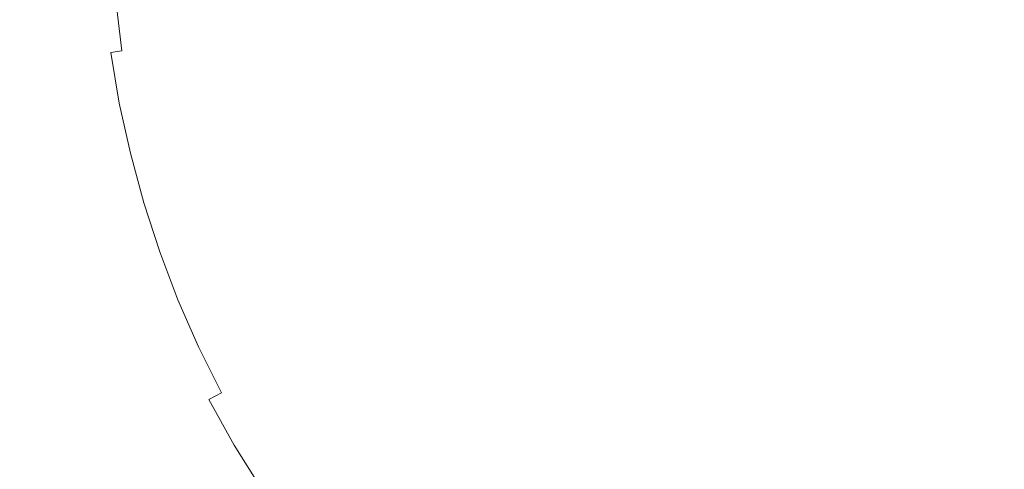
# Model space of a CAD drawing. Extents: x -468 to -68, y 145 to 550.
# Drawn here: x -287 to -270, y 337 to 345 of the extents above; entities that cross this region are included whole.
import ezdxf

# ---------------------------------------------------------------- set-up
doc = ezdxf.new("R2010")
doc.units = 0
doc.header["$LTSCALE"] = 500
doc.header["$MEASUREMENT"] = 0
doc.layers.add('NOVOTERM_CERAMIKA', color=7, linetype='Continuous')

msp = doc.modelspace()

# ---------------------------------------------------------------- linework, layer by layer
at = {"layer": 'NOVOTERM_CERAMIKA', "lineweight": 0}
for points, invisible_edges in [([(-267.997, 370.703, 222.966), (-284.699, 343.825, 222.966), (-294.041, 341.604, 222.966), (-292.069, 351.609, 222.966)], 15), ([(-267.997, 370.703, 222.966), (-274.04, 339.613, 222.966), (-282.631, 333.979, 222.966), (-284.699, 343.825, 222.966)], 15), ([(-267.997, 370.703, 222.966), (-262.038, 339.613, 222.966), (-268.049, 331.302, 222.966), (-274.04, 339.613, 222.966)], 15), ([(-267.97, 346.607, 235.604), (-272.812, 345.664, 235.615), (-273.654, 344.28, 235.619), (-272.082, 343.883, 235.615)], 15), ([(-267.97, 346.607, 235.604), (-272.082, 343.883, 235.615), (-272.331, 342.282, 235.619), (-270.727, 342.517, 235.615)], 15), ([(-267.97, 346.607, 235.604), (-270.727, 342.517, 235.615), (-270.344, 340.942, 235.619), (-268.952, 341.773, 235.615)], 15), ([(-272.812, 345.664, 235.615), (-275.616, 345.119, 235.625), (-275.97, 344.057, 235.627), (-273.654, 344.28, 235.619)], 15), ([(-282.304, 344.589, 235.691), (-281.247, 344.795, 235.669), (-281.602, 345.468, 235.672), (-282.547, 345.299, 235.693)], 15), ([(-277.831, 344.688, 235.636), (-278.279, 345.463, 235.638), (-279.915, 345.082, 235.652), (-279.58, 344.347, 235.65)], 15), ([(-283.114, 344.445, 235.718), (-282.304, 344.589, 235.691), (-282.547, 345.299, 235.693), (-283.289, 345.191, 235.72)], 15), ([(-283.707, 344.349, 235.751), (-283.114, 344.445, 235.718), (-283.289, 345.191, 235.72), (-283.842, 345.124, 235.751)], 15), ([(-285.237, 344.118, 236.411), (-285.049, 344.145, 236.22), (-285.149, 344.986, 236.22), (-285.338, 344.969, 236.411)], 13), ([(-285.049, 344.145, 236.22), (-284.899, 344.167, 236.09), (-284.999, 345.001, 236.09), (-285.149, 344.986, 236.22)], 15), ([(-284.899, 344.167, 236.09), (-284.774, 344.185, 236.003), (-284.873, 345.012, 236.003), (-284.999, 345.001, 236.09)], 15), ([(-284.774, 344.185, 236.003), (-284.659, 344.202, 235.94), (-284.757, 345.023, 235.94), (-284.873, 345.012, 236.003)], 15), ([(-284.541, 344.218, 235.884), (-284.639, 345.034, 235.884), (-284.757, 345.023, 235.94), (-284.659, 344.202, 235.94)], 15), ([(-284.374, 344.244, 235.833), (-284.475, 345.051, 235.834), (-284.639, 345.034, 235.884), (-284.541, 344.218, 235.884)], 15), ([(-284.112, 344.285, 235.789), (-284.224, 345.079, 235.789), (-284.475, 345.051, 235.834), (-284.374, 344.244, 235.833)], 15), ([(-283.707, 344.349, 235.751), (-283.842, 345.124, 235.751), (-284.224, 345.079, 235.789), (-284.112, 344.285, 235.789)], 15), ([(-280.992, 344.072, 235.668), (-279.58, 344.347, 235.65), (-279.915, 345.082, 235.652), (-281.247, 344.795, 235.669)], 15), ([(-275.616, 345.119, 235.625), (-277.831, 344.688, 235.636), (-277.955, 343.801, 235.638), (-275.97, 344.057, 235.627)], 15), ([(-287.226, 343.832, 238.933), (-286.642, 343.916, 238.159), (-286.752, 344.835, 238.159), (-287.339, 344.78, 238.933)], 15), ([(-286.165, 343.984, 237.538), (-286.272, 344.88, 237.538), (-286.752, 344.835, 238.159), (-286.642, 343.916, 238.159)], 15), ([(-285.781, 344.04, 237.052), (-285.886, 344.917, 237.052), (-286.272, 344.88, 237.538), (-286.165, 343.984, 237.538)], 15), ([(-285.476, 344.084, 236.682), (-285.579, 344.946, 236.682), (-285.886, 344.917, 237.052), (-285.781, 344.04, 237.052)], 15), ([(-285.237, 344.118, 236.411), (-285.338, 344.969, 236.411), (-285.579, 344.946, 236.682), (-285.476, 344.084, 236.682)], 15), ([(-282.101, 343.856, 235.691), (-280.992, 344.072, 235.668), (-281.247, 344.795, 235.669), (-282.304, 344.589, 235.691)], 15), ([(-277.831, 344.688, 235.636), (-279.58, 344.347, 235.65), (-279.615, 343.54, 235.652), (-277.955, 343.801, 235.638)], 15), ([(-282.943, 343.693, 235.718), (-282.101, 343.856, 235.691), (-282.304, 344.589, 235.691), (-283.114, 344.445, 235.718)], 15), ([(-283.554, 343.574, 235.751), (-283.707, 344.349, 235.751), (-284.112, 344.285, 235.789), (-283.969, 343.493, 235.789)], 15), ([(-283.554, 343.574, 235.751), (-282.943, 343.693, 235.718), (-283.114, 344.445, 235.718), (-283.707, 344.349, 235.751)], 15), ([(-280.992, 344.072, 235.668), (-280.957, 343.306, 235.669), (-279.615, 343.54, 235.652), (-279.58, 344.347, 235.65)], 15), ([(-284.907, 343.31, 236.22), (-284.759, 343.339, 236.09), (-284.899, 344.167, 236.09), (-285.049, 344.145, 236.22)], 15), ([(-284.759, 343.339, 236.09), (-284.634, 343.363, 236.003), (-284.774, 344.185, 236.003), (-284.899, 344.167, 236.09)], 15), ([(-284.634, 343.363, 236.003), (-284.521, 343.385, 235.94), (-284.659, 344.202, 235.94), (-284.774, 344.185, 236.003)], 15), ([(-284.404, 343.408, 235.884), (-284.541, 344.218, 235.884), (-284.659, 344.202, 235.94), (-284.521, 343.385, 235.94)], 15), ([(-284.236, 343.441, 235.833), (-284.374, 344.244, 235.833), (-284.541, 344.218, 235.884), (-284.404, 343.408, 235.884)], 15), ([(-283.969, 343.493, 235.789), (-284.112, 344.285, 235.789), (-284.374, 344.244, 235.833), (-284.236, 343.441, 235.833)], 15), ([(-273.654, 344.28, 235.619), (-275.97, 344.057, 235.627), (-276.937, 342.936, 235.633), (-275.462, 342.814, 235.627)], 15), ([(-272.082, 343.883, 235.615), (-273.654, 344.28, 235.619), (-275.462, 342.814, 235.627), (-274.465, 342.306, 235.625)], 15), ([(-285.633, 343.169, 237.052), (-285.781, 344.04, 237.052), (-286.165, 343.984, 237.538), (-286.014, 343.095, 237.538)], 15), ([(-285.331, 343.228, 236.682), (-285.476, 344.084, 236.682), (-285.781, 344.04, 237.052), (-285.633, 343.169, 237.052)], 15), ([(-285.093, 343.274, 236.411), (-285.237, 344.118, 236.411), (-285.476, 344.084, 236.682), (-285.331, 343.228, 236.682)], 15), ([(-285.093, 343.274, 236.411), (-284.907, 343.31, 236.22), (-285.049, 344.145, 236.22), (-285.237, 344.118, 236.411)], 3), ([(-282.101, 343.856, 235.691), (-282.014, 343.102, 235.691), (-280.957, 343.306, 235.669), (-280.992, 344.072, 235.668)], 15), ([(-275.97, 344.057, 235.627), (-277.955, 343.801, 235.638), (-278.452, 342.889, 235.643), (-276.937, 342.936, 235.633)], 15), ([(-284.699, 343.825, 222.966), (-294.697, 328.032, 222.966), (-301.237, 328.043, 222.966), (-294.041, 341.604, 222.966)], 15), ([(-284.699, 343.825, 222.966), (-282.631, 333.979, 222.966), (-291.904, 321.795, 222.966), (-294.697, 328.032, 222.966)], 15), ([(-287.066, 342.89, 238.933), (-286.487, 343.003, 238.159), (-286.642, 343.916, 238.159), (-287.226, 343.832, 238.933)], 15), ([(-286.014, 343.095, 237.538), (-286.165, 343.984, 237.538), (-286.642, 343.916, 238.159), (-286.487, 343.003, 238.159)], 15), ([(-282.943, 343.693, 235.718), (-282.819, 342.931, 235.718), (-282.014, 343.102, 235.691), (-282.101, 343.856, 235.691)], 15), ([(-272.082, 343.883, 235.615), (-274.465, 342.306, 235.625), (-274.385, 341.189, 235.627), (-272.331, 342.282, 235.619)], 15), ([(-283.554, 343.574, 235.751), (-283.405, 342.797, 235.751), (-282.819, 342.931, 235.718), (-282.943, 343.693, 235.718)], 15), ([(-277.955, 343.801, 235.638), (-279.615, 343.54, 235.652), (-279.865, 342.739, 235.655), (-278.452, 342.889, 235.643)], 15), ([(-283.969, 343.493, 235.789), (-284.236, 343.441, 235.833), (-284.063, 342.645, 235.833), (-283.804, 342.705, 235.789)], 15), ([(-283.554, 343.574, 235.751), (-283.969, 343.493, 235.789), (-283.804, 342.705, 235.789), (-283.405, 342.797, 235.751)], 15), ([(-280.957, 343.306, 235.669), (-281.034, 342.55, 235.672), (-279.865, 342.739, 235.655), (-279.615, 343.54, 235.652)], 15), ([(-284.907, 343.31, 236.22), (-284.725, 342.483, 236.22), (-284.578, 342.519, 236.09), (-284.759, 343.339, 236.09)], 15), ([(-284.759, 343.339, 236.09), (-284.578, 342.519, 236.09), (-284.455, 342.549, 236.003), (-284.634, 343.363, 236.003)], 15), ([(-284.634, 343.363, 236.003), (-284.455, 342.549, 236.003), (-284.343, 342.577, 235.94), (-284.521, 343.385, 235.94)], 15), ([(-284.404, 343.408, 235.884), (-284.521, 343.385, 235.94), (-284.343, 342.577, 235.94), (-284.227, 342.605, 235.884)], 15), ([(-284.236, 343.441, 235.833), (-284.404, 343.408, 235.884), (-284.227, 342.605, 235.884), (-284.063, 342.645, 235.833)], 15), ([(-285.633, 343.169, 237.052), (-286.014, 343.095, 237.538), (-285.82, 342.213, 237.538), (-285.444, 342.306, 237.052)], 15), ([(-285.331, 343.228, 236.682), (-285.633, 343.169, 237.052), (-285.444, 342.306, 237.052), (-285.144, 342.38, 236.682)], 15), ([(-285.093, 343.274, 236.411), (-285.331, 343.228, 236.682), (-285.144, 342.38, 236.682), (-284.909, 342.438, 236.411)], 15), ([(-285.093, 343.274, 236.411), (-284.909, 342.438, 236.411), (-284.725, 342.483, 236.22), (-284.907, 343.31, 236.22)], 14), ([(-282.014, 343.102, 235.691), (-281.974, 342.351, 235.693), (-281.034, 342.55, 235.672), (-280.957, 343.306, 235.669)], 15), ([(-287.066, 342.89, 238.933), (-286.861, 341.957, 238.933), (-286.288, 342.098, 238.159), (-286.487, 343.003, 238.159)], 15), ([(-286.014, 343.095, 237.538), (-286.487, 343.003, 238.159), (-286.288, 342.098, 238.159), (-285.82, 342.213, 237.538)], 15), ([(-282.819, 342.931, 235.718), (-282.702, 342.173, 235.72), (-281.974, 342.351, 235.693), (-282.014, 343.102, 235.691)], 15), ([(-283.405, 342.797, 235.751), (-283.24, 342.028, 235.751), (-282.702, 342.173, 235.72), (-282.819, 342.931, 235.718)], 15), ([(-278.452, 342.889, 235.643), (-279.865, 342.739, 235.655), (-280.178, 342.02, 235.661), (-279.124, 342.04, 235.65)], 15), ([(-276.937, 342.936, 235.633), (-278.452, 342.889, 235.643), (-279.124, 342.04, 235.65), (-278.05, 341.906, 235.643)], 15), ([(-275.462, 342.814, 235.627), (-276.937, 342.936, 235.633), (-278.05, 341.906, 235.643), (-277.056, 341.605, 235.638)], 15), ([(-283.804, 342.705, 235.789), (-284.063, 342.645, 235.833), (-283.854, 341.858, 235.834), (-283.61, 341.926, 235.789)], 15), ([(-283.405, 342.797, 235.751), (-283.804, 342.705, 235.789), (-283.61, 341.926, 235.789), (-283.24, 342.028, 235.751)], 15), ([(-281.034, 342.55, 235.672), (-281.113, 341.856, 235.676), (-280.178, 342.02, 235.661), (-279.865, 342.739, 235.655)], 15), ([(-274.465, 342.306, 235.625), (-275.462, 342.814, 235.627), (-277.056, 341.605, 235.638), (-276.345, 341.06, 235.636)], 15), ([(-284.725, 342.483, 236.22), (-284.503, 341.666, 236.22), (-284.358, 341.709, 236.09), (-284.578, 342.519, 236.09)], 15), ([(-284.578, 342.519, 236.09), (-284.358, 341.709, 236.09), (-284.237, 341.745, 236.003), (-284.455, 342.549, 236.003)], 15), ([(-284.455, 342.549, 236.003), (-284.237, 341.745, 236.003), (-284.126, 341.778, 235.94), (-284.343, 342.577, 235.94)], 15), ([(-284.227, 342.605, 235.884), (-284.343, 342.577, 235.94), (-284.126, 341.778, 235.94), (-284.012, 341.812, 235.884)], 15), ([(-284.063, 342.645, 235.833), (-284.227, 342.605, 235.884), (-284.012, 341.812, 235.884), (-283.854, 341.858, 235.834)], 15), ([(-281.974, 342.351, 235.693), (-281.911, 341.633, 235.695), (-281.113, 341.856, 235.676), (-281.034, 342.55, 235.672)], 15), ([(-270.727, 342.517, 235.615), (-272.331, 342.282, 235.619), (-273.44, 340.236, 235.627), (-272.324, 340.148, 235.625)], 15), ([(-270.727, 342.517, 235.615), (-272.324, 340.148, 235.625), (-271.824, 339.147, 235.627), (-270.344, 340.942, 235.619)], 15), ([(-285.144, 342.38, 236.682), (-285.444, 342.306, 237.052), (-285.212, 341.454, 237.052), (-284.917, 341.542, 236.682)], 15), ([(-284.909, 342.438, 236.411), (-285.144, 342.38, 236.682), (-284.917, 341.542, 236.682), (-284.685, 341.611, 236.411)], 15), ([(-284.909, 342.438, 236.411), (-284.685, 341.611, 236.411), (-284.503, 341.666, 236.22), (-284.725, 342.483, 236.22)], 14), ([(-282.702, 342.173, 235.72), (-282.551, 341.435, 235.721), (-281.911, 341.633, 235.695), (-281.974, 342.351, 235.693)], 15), ([(-285.82, 342.213, 237.538), (-286.288, 342.098, 238.159), (-286.045, 341.205, 238.159), (-285.584, 341.343, 237.538)], 15), ([(-285.444, 342.306, 237.052), (-285.82, 342.213, 237.538), (-285.584, 341.343, 237.538), (-285.212, 341.454, 237.052)], 15), ([(-274.465, 342.306, 235.625), (-276.345, 341.06, 235.636), (-276.121, 340.193, 235.638), (-274.385, 341.189, 235.627)], 15), ([(-272.331, 342.282, 235.619), (-274.385, 341.189, 235.627), (-274.85, 339.784, 235.633), (-273.44, 340.236, 235.627)], 15), ([(-286.861, 341.957, 238.933), (-286.61, 341.036, 238.933), (-286.045, 341.205, 238.159), (-286.288, 342.098, 238.159)], 15), ([(-283.24, 342.028, 235.751), (-283.61, 341.926, 235.789), (-283.379, 341.16, 235.79), (-283.039, 341.274, 235.752)], 15), ([(-283.24, 342.028, 235.751), (-283.039, 341.274, 235.752), (-282.551, 341.435, 235.721), (-282.702, 342.173, 235.72)], 15), ([(-281.113, 341.856, 235.676), (-281.043, 341.255, 235.678), (-280.393, 341.521, 235.666), (-280.178, 342.02, 235.661)], 15), ([(-279.124, 342.04, 235.65), (-280.178, 342.02, 235.661), (-280.393, 341.521, 235.666), (-279.89, 341.316, 235.661)], 15), ([(-278.05, 341.906, 235.643), (-279.124, 342.04, 235.65), (-279.89, 341.316, 235.661), (-279.163, 341.022, 235.655)], 15), ([(-287.512, 341.797, 239.822), (-287.253, 340.844, 239.822), (-286.61, 341.036, 238.933), (-286.861, 341.957, 238.933)], 15), ([(-283.854, 341.858, 235.834), (-284.012, 341.812, 235.884), (-283.758, 341.031, 235.884), (-283.606, 341.083, 235.834)], 15), ([(-283.61, 341.926, 235.789), (-283.854, 341.858, 235.834), (-283.606, 341.083, 235.834), (-283.379, 341.16, 235.79)], 15), ([(-281.911, 341.633, 235.695), (-281.745, 340.967, 235.696), (-281.043, 341.255, 235.678), (-281.113, 341.856, 235.676)], 15), ([(-277.056, 341.605, 235.638), (-278.05, 341.906, 235.643), (-279.163, 341.022, 235.655), (-278.422, 340.627, 235.652)], 15), ([(-284.503, 341.666, 236.22), (-284.241, 340.86, 236.22), (-284.099, 340.911, 236.09), (-284.358, 341.709, 236.09)], 15), ([(-284.358, 341.709, 236.09), (-284.099, 340.911, 236.09), (-283.979, 340.953, 236.003), (-284.237, 341.745, 236.003)], 15), ([(-284.237, 341.745, 236.003), (-283.979, 340.953, 236.003), (-283.87, 340.991, 235.94), (-284.126, 341.778, 235.94)], 15), ([(-284.012, 341.812, 235.884), (-284.126, 341.778, 235.94), (-283.87, 340.991, 235.94), (-283.758, 341.031, 235.884)], 15), ([(-268.952, 341.773, 235.615), (-270.344, 340.942, 235.619), (-270.586, 338.628, 235.627), (-269.521, 338.973, 235.625)], 15), ([(-284.917, 341.542, 236.682), (-285.212, 341.454, 237.052), (-284.939, 340.614, 237.052), (-284.648, 340.717, 236.682)], 15), ([(-284.685, 341.611, 236.411), (-284.917, 341.542, 236.682), (-284.648, 340.717, 236.682), (-284.42, 340.797, 236.411)], 15), ([(-284.685, 341.611, 236.411), (-284.42, 340.797, 236.411), (-284.241, 340.86, 236.22), (-284.503, 341.666, 236.22)], 14), ([(-282.551, 341.435, 235.721), (-282.328, 340.729, 235.721), (-281.745, 340.967, 235.696), (-281.911, 341.633, 235.695)], 15), ([(-276.345, 341.06, 235.636), (-277.056, 341.605, 235.638), (-278.422, 340.627, 235.652), (-277.832, 340.076, 235.65)], 15), ([(-285.212, 341.454, 237.052), (-285.584, 341.343, 237.538), (-285.305, 340.485, 237.538), (-284.939, 340.614, 237.052)], 15), ([(-283.039, 341.274, 235.752), (-282.784, 340.542, 235.752), (-282.328, 340.729, 235.721), (-282.551, 341.435, 235.721)], 15), ([(-280.672, 340.777, 235.676), (-279.89, 341.316, 235.661), (-280.393, 341.521, 235.666), (-281.043, 341.255, 235.678)], 15), ([(-286.61, 341.036, 238.933), (-286.315, 340.128, 238.933), (-285.759, 340.324, 238.159), (-286.045, 341.205, 238.159)], 15), ([(-285.584, 341.343, 237.538), (-286.045, 341.205, 238.159), (-285.759, 340.324, 238.159), (-285.305, 340.485, 237.538)], 15), ([(-283.039, 341.274, 235.752), (-283.379, 341.16, 235.79), (-283.103, 340.411, 235.79), (-282.784, 340.542, 235.752)], 15), ([(-281.396, 340.377, 235.695), (-280.672, 340.777, 235.676), (-281.043, 341.255, 235.678), (-281.745, 340.967, 235.696)], 15), ([(-280.128, 340.338, 235.672), (-279.163, 341.022, 235.655), (-279.89, 341.316, 235.661), (-280.672, 340.777, 235.676)], 15), ([(-287.253, 340.844, 239.822), (-286.947, 339.905, 239.822), (-286.315, 340.128, 238.933), (-286.61, 341.036, 238.933)], 15), ([(-283.758, 341.031, 235.884), (-283.87, 340.991, 235.94), (-283.575, 340.218, 235.94), (-283.465, 340.263, 235.884)], 15), ([(-283.606, 341.083, 235.834), (-283.758, 341.031, 235.884), (-283.465, 340.263, 235.884), (-283.319, 340.323, 235.834)], 15), ([(-283.379, 341.16, 235.79), (-283.606, 341.083, 235.834), (-283.319, 340.323, 235.834), (-283.103, 340.411, 235.79)], 15), ([(-276.345, 341.06, 235.636), (-277.832, 340.076, 235.65), (-277.555, 339.318, 235.652), (-276.121, 340.193, 235.638)], 15), ([(-274.385, 341.189, 235.627), (-276.121, 340.193, 235.638), (-276.232, 339.161, 235.643), (-274.85, 339.784, 235.633)], 15), ([(-284.241, 340.86, 236.22), (-283.94, 340.069, 236.22), (-283.8, 340.126, 236.09), (-284.099, 340.911, 236.09)], 15), ([(-284.099, 340.911, 236.09), (-283.8, 340.126, 236.09), (-283.683, 340.174, 236.003), (-283.979, 340.953, 236.003)], 15), ([(-283.979, 340.953, 236.003), (-283.683, 340.174, 236.003), (-283.575, 340.218, 235.94), (-283.87, 340.991, 235.94)], 15), ([(-281.992, 340.069, 235.721), (-281.396, 340.377, 235.695), (-281.745, 340.967, 235.696), (-282.328, 340.729, 235.721)], 15), ([(-279.543, 339.852, 235.669), (-278.422, 340.627, 235.652), (-279.163, 341.022, 235.655), (-280.128, 340.338, 235.672)], 15), ([(-270.344, 340.942, 235.619), (-271.824, 339.147, 235.627), (-271.715, 337.67, 235.633), (-270.586, 338.628, 235.627)], 15), ([(-284.648, 340.717, 236.682), (-284.939, 340.614, 237.052), (-284.624, 339.788, 237.052), (-284.339, 339.905, 236.682)], 15), ([(-284.42, 340.797, 236.411), (-284.648, 340.717, 236.682), (-284.339, 339.905, 236.682), (-284.115, 339.997, 236.411)], 15), ([(-284.42, 340.797, 236.411), (-284.115, 339.997, 236.411), (-283.94, 340.069, 236.22), (-284.241, 340.86, 236.22)], 14), ([(-282.453, 339.841, 235.752), (-281.992, 340.069, 235.721), (-282.328, 340.729, 235.721), (-282.784, 340.542, 235.752)], 15), ([(-280.937, 339.82, 235.693), (-280.128, 340.338, 235.672), (-280.672, 340.777, 235.676), (-281.396, 340.377, 235.695)], 15), ([(-284.939, 340.614, 237.052), (-285.305, 340.485, 237.538), (-284.984, 339.641, 237.538), (-284.624, 339.788, 237.052)], 15), ([(-282.453, 339.841, 235.752), (-282.784, 340.542, 235.752), (-283.103, 340.411, 235.79), (-282.775, 339.684, 235.79)], 15), ([(-279.031, 339.282, 235.668), (-277.832, 340.076, 235.65), (-278.422, 340.627, 235.652), (-279.543, 339.852, 235.669)], 15), ([(-285.305, 340.485, 237.538), (-285.759, 340.324, 238.159), (-285.43, 339.459, 238.159), (-284.984, 339.641, 237.538)], 15), ([(-282.775, 339.684, 235.79), (-283.103, 340.411, 235.79), (-283.319, 340.323, 235.834), (-282.99, 339.579, 235.834)], 15), ([(-281.581, 339.437, 235.72), (-280.937, 339.82, 235.693), (-281.396, 340.377, 235.695), (-281.992, 340.069, 235.721)], 15), ([(-286.315, 340.128, 238.933), (-285.975, 339.235, 238.933), (-285.43, 339.459, 238.159), (-285.759, 340.324, 238.159)], 15), ([(-283.348, 339.411, 236.003), (-283.243, 339.46, 235.94), (-283.575, 340.218, 235.94), (-283.683, 340.174, 236.003)], 15), ([(-283.135, 339.511, 235.884), (-283.465, 340.263, 235.884), (-283.575, 340.218, 235.94), (-283.243, 339.46, 235.94)], 15), ([(-282.99, 339.579, 235.834), (-283.319, 340.323, 235.834), (-283.465, 340.263, 235.884), (-283.135, 339.511, 235.884)], 15), ([(-280.44, 339.257, 235.691), (-279.543, 339.852, 235.669), (-280.128, 340.338, 235.672), (-280.937, 339.82, 235.693)], 15), ([(-273.44, 340.236, 235.627), (-274.85, 339.784, 235.633), (-275.484, 338.407, 235.643), (-274.451, 338.509, 235.638)], 15), ([(-272.324, 340.148, 235.625), (-273.44, 340.236, 235.627), (-274.451, 338.509, 235.638), (-273.585, 338.277, 235.636)], 15), ([(-286.947, 339.905, 239.822), (-286.596, 338.981, 239.822), (-285.975, 339.235, 238.933), (-286.315, 340.128, 238.933)], 15), ([(-283.771, 339.213, 236.411), (-283.6, 339.293, 236.22), (-283.94, 340.069, 236.22), (-284.115, 339.997, 236.411)], 7), ([(-283.6, 339.293, 236.22), (-283.463, 339.357, 236.09), (-283.8, 340.126, 236.09), (-283.94, 340.069, 236.22)], 15), ([(-283.463, 339.357, 236.09), (-283.348, 339.411, 236.003), (-283.683, 340.174, 236.003), (-283.8, 340.126, 236.09)], 15), ([(-282.067, 339.163, 235.751), (-281.581, 339.437, 235.72), (-281.992, 340.069, 235.721), (-282.453, 339.841, 235.752)], 15), ([(-279.031, 339.282, 235.668), (-278.705, 338.587, 235.669), (-277.555, 339.318, 235.652), (-277.832, 340.076, 235.65)], 15), ([(-276.121, 340.193, 235.638), (-277.555, 339.318, 235.652), (-277.48, 338.481, 235.655), (-276.232, 339.161, 235.643)], 15), ([(-272.324, 340.148, 235.625), (-273.585, 338.277, 235.636), (-273.046, 337.562, 235.638), (-271.824, 339.147, 235.627)], 15), ([(-287.63, 339.663, 240.788), (-287.266, 338.707, 240.788), (-286.596, 338.981, 239.822), (-286.947, 339.905, 239.822)], 15), ([(-283.991, 339.11, 236.682), (-284.339, 339.905, 236.682), (-284.624, 339.788, 237.052), (-284.27, 338.98, 237.052)], 15), ([(-283.771, 339.213, 236.411), (-284.115, 339.997, 236.411), (-284.339, 339.905, 236.682), (-283.991, 339.11, 236.682)], 15), ([(-284.27, 338.98, 237.052), (-284.624, 339.788, 237.052), (-284.984, 339.641, 237.538), (-284.621, 338.815, 237.538)], 15), ([(-282.067, 339.163, 235.751), (-282.453, 339.841, 235.752), (-282.775, 339.684, 235.79), (-282.402, 338.976, 235.789)], 15), ([(-281.134, 338.814, 235.718), (-280.44, 339.257, 235.691), (-280.937, 339.82, 235.693), (-281.581, 339.437, 235.72)], 15), ([(-279.973, 338.658, 235.691), (-279.031, 339.282, 235.668), (-279.543, 339.852, 235.669), (-280.44, 339.257, 235.691)], 15), ([(-274.85, 339.784, 235.633), (-276.232, 339.161, 235.643), (-276.527, 338.12, 235.65), (-275.484, 338.407, 235.643)], 15), ([(-284.621, 338.815, 237.538), (-284.984, 339.641, 237.538), (-285.43, 339.459, 238.159), (-285.058, 338.611, 238.159)], 15), ([(-274.04, 339.613, 222.966), (-277.684, 321.332, 222.966), (-284.364, 318.832, 222.966), (-282.631, 333.979, 222.966)], 15), ([(-282.624, 338.854, 235.834), (-282.99, 339.579, 235.834), (-283.135, 339.511, 235.884), (-282.768, 338.775, 235.884)], 15), ([(-282.402, 338.976, 235.789), (-282.775, 339.684, 235.79), (-282.99, 339.579, 235.834), (-282.624, 338.854, 235.834)], 15), ([(-274.04, 339.613, 222.966), (-268.049, 331.302, 222.966), (-272.343, 316.638, 222.966), (-277.684, 321.332, 222.966)], 15), ([(-285.592, 338.361, 238.933), (-285.058, 338.611, 238.159), (-285.43, 339.459, 238.159), (-285.975, 339.235, 238.933)], 15), ([(-283.088, 338.606, 236.09), (-282.976, 338.665, 236.003), (-283.348, 339.411, 236.003), (-283.463, 339.357, 236.09)], 15), ([(-282.976, 338.665, 236.003), (-282.874, 338.72, 235.94), (-283.243, 339.46, 235.94), (-283.348, 339.411, 236.003)], 15), ([(-282.768, 338.775, 235.884), (-283.135, 339.511, 235.884), (-283.243, 339.46, 235.94), (-282.874, 338.72, 235.94)], 15), ([(-281.645, 338.499, 235.751), (-281.134, 338.814, 235.718), (-281.581, 339.437, 235.72), (-282.067, 339.163, 235.751)], 15), ([(-286.199, 338.077, 239.822), (-285.592, 338.361, 238.933), (-285.975, 339.235, 238.933), (-286.596, 338.981, 239.822)], 15), ([(-283.389, 338.447, 236.411), (-283.222, 338.535, 236.22), (-283.6, 339.293, 236.22), (-283.771, 339.213, 236.411)], 7), ([(-283.222, 338.535, 236.22), (-283.088, 338.606, 236.09), (-283.463, 339.357, 236.09), (-283.6, 339.293, 236.22)], 15), ([(-280.688, 338.184, 235.718), (-279.973, 338.658, 235.691), (-280.44, 339.257, 235.691), (-281.134, 338.814, 235.718)], 15), ([(-279.973, 338.658, 235.691), (-279.604, 337.994, 235.691), (-278.705, 338.587, 235.669), (-279.031, 339.282, 235.668)], 15), ([(-278.705, 338.587, 235.669), (-278.487, 337.859, 235.672), (-277.48, 338.481, 235.655), (-277.555, 339.318, 235.652)], 15), ([(-283.603, 338.333, 236.682), (-283.991, 339.11, 236.682), (-284.27, 338.98, 237.052), (-283.875, 338.189, 237.052)], 15), ([(-283.389, 338.447, 236.411), (-283.771, 339.213, 236.411), (-283.991, 339.11, 236.682), (-283.603, 338.333, 236.682)], 15), ([(-281.645, 338.499, 235.751), (-282.067, 339.163, 235.751), (-282.402, 338.976, 235.789), (-281.994, 338.284, 235.789)], 15), ([(-276.232, 339.161, 235.643), (-277.48, 338.481, 235.655), (-277.493, 337.697, 235.661), (-276.527, 338.12, 235.65)], 15), ([(-271.824, 339.147, 235.627), (-273.046, 337.562, 235.638), (-272.753, 336.566, 235.643), (-271.715, 337.67, 235.633)], 15), ([(-286.855, 337.77, 240.788), (-286.199, 338.077, 239.822), (-286.596, 338.981, 239.822), (-287.266, 338.707, 240.788)], 15), ([(-283.875, 338.189, 237.052), (-284.27, 338.98, 237.052), (-284.621, 338.815, 237.538), (-284.218, 338.008, 237.538)], 15), ([(-281.994, 338.284, 235.789), (-282.402, 338.976, 235.789), (-282.624, 338.854, 235.834), (-282.221, 338.146, 235.833)], 15), ([(-269.521, 338.973, 235.625), (-270.586, 338.628, 235.627), (-270.858, 336.645, 235.638), (-269.97, 336.762, 235.636)], 15), ([(-284.218, 338.008, 237.538), (-284.621, 338.815, 237.538), (-285.058, 338.611, 238.159), (-284.644, 337.782, 238.159)], 15), ([(-282.366, 338.059, 235.884), (-282.768, 338.775, 235.884), (-282.874, 338.72, 235.94), (-282.468, 337.998, 235.94)], 15), ([(-282.221, 338.146, 235.833), (-282.624, 338.854, 235.834), (-282.768, 338.775, 235.884), (-282.366, 338.059, 235.884)], 15), ([(-281.207, 337.841, 235.751), (-280.688, 338.184, 235.718), (-281.134, 338.814, 235.718), (-281.645, 338.499, 235.751)], 15), ([(-285.165, 337.507, 238.933), (-284.644, 337.782, 238.159), (-285.058, 338.611, 238.159), (-285.592, 338.361, 238.933)], 15), ([(-282.807, 337.797, 236.22), (-282.677, 337.874, 236.09), (-283.088, 338.606, 236.09), (-283.222, 338.535, 236.22)], 15), ([(-282.677, 337.874, 236.09), (-282.568, 337.939, 236.003), (-282.976, 338.665, 236.003), (-283.088, 338.606, 236.09)], 15), ([(-282.568, 337.939, 236.003), (-282.468, 337.998, 235.94), (-282.874, 338.72, 235.94), (-282.976, 338.665, 236.003)], 15), ([(-280.688, 338.184, 235.718), (-280.282, 337.528, 235.718), (-279.604, 337.994, 235.691), (-279.973, 338.658, 235.691)], 15), ([(-279.604, 337.994, 235.691), (-279.279, 337.316, 235.693), (-278.487, 337.859, 235.672), (-278.705, 338.587, 235.669)], 15), ([(-270.586, 338.628, 235.627), (-271.715, 337.67, 235.633), (-271.774, 336.155, 235.643), (-270.858, 336.645, 235.638)], 15), ([(-282.97, 337.7, 236.411), (-283.389, 338.447, 236.411), (-283.603, 338.333, 236.682), (-283.178, 337.577, 236.682)], 9), ([(-282.97, 337.7, 236.411), (-282.807, 337.797, 236.22), (-283.222, 338.535, 236.22), (-283.389, 338.447, 236.411)], 15), ([(-281.207, 337.841, 235.751), (-281.645, 338.499, 235.751), (-281.994, 338.284, 235.789), (-281.559, 337.607, 235.789)], 15), ([(-278.487, 337.859, 235.672), (-278.295, 337.188, 235.676), (-277.493, 337.697, 235.661), (-277.48, 338.481, 235.655)], 15), ([(-275.484, 338.407, 235.643), (-276.527, 338.12, 235.65), (-276.958, 337.157, 235.661), (-276.173, 337.164, 235.655)], 15), ([(-274.451, 338.509, 235.638), (-275.484, 338.407, 235.643), (-276.173, 337.164, 235.655), (-275.338, 337.082, 235.652)], 15), ([(-273.585, 338.277, 235.636), (-274.451, 338.509, 235.638), (-275.338, 337.082, 235.652), (-274.582, 336.799, 235.65)], 15), ([(-285.758, 337.193, 239.822), (-285.165, 337.507, 238.933), (-285.592, 338.361, 238.933), (-286.199, 338.077, 239.822)], 15), ([(-283.178, 337.577, 236.682), (-283.603, 338.333, 236.682), (-283.875, 338.189, 237.052), (-283.443, 337.419, 237.052)], 15), ([(-281.559, 337.607, 235.789), (-281.994, 338.284, 235.789), (-282.221, 338.146, 235.833), (-281.786, 337.457, 235.833)], 15), ([(-273.585, 338.277, 235.636), (-274.582, 336.799, 235.65), (-274.036, 336.204, 235.652), (-273.046, 337.562, 235.638)], 15), ([(-286.398, 336.854, 240.788), (-285.758, 337.193, 239.822), (-286.199, 338.077, 239.822), (-286.855, 337.77, 240.788)], 15), ([(-283.443, 337.419, 237.052), (-283.875, 338.189, 237.052), (-284.218, 338.008, 237.538), (-283.777, 337.221, 237.538)], 15), ([(-281.786, 337.457, 235.833), (-282.221, 338.146, 235.833), (-282.366, 338.059, 235.884), (-281.929, 337.363, 235.884)], 15), ([(-281.207, 337.841, 235.751), (-280.772, 337.181, 235.751), (-280.282, 337.528, 235.718), (-280.688, 338.184, 235.718)], 15), ([(-276.527, 338.12, 235.65), (-277.493, 337.697, 235.661), (-277.501, 337.154, 235.666), (-276.958, 337.157, 235.661)], 15), ([(-283.777, 337.221, 237.538), (-284.218, 338.008, 237.538), (-284.644, 337.782, 238.159), (-284.191, 336.975, 238.159)], 15), ([(-282.23, 337.163, 236.09), (-282.125, 337.233, 236.003), (-282.568, 337.939, 236.003), (-282.677, 337.874, 236.09)], 15), ([(-282.125, 337.233, 236.003), (-282.028, 337.297, 235.94), (-282.468, 337.998, 235.94), (-282.568, 337.939, 236.003)], 15), ([(-281.929, 337.363, 235.884), (-282.366, 338.059, 235.884), (-282.468, 337.998, 235.94), (-282.028, 337.297, 235.94)], 15), ([(-280.282, 337.528, 235.718), (-279.884, 336.873, 235.72), (-279.279, 337.316, 235.693), (-279.604, 337.994, 235.691)], 15), ([(-287.062, 336.503, 241.792), (-286.398, 336.854, 240.788), (-286.855, 337.77, 240.788), (-287.535, 337.452, 241.792)], 15), ([(-284.698, 336.674, 238.933), (-284.191, 336.975, 238.159), (-284.644, 337.782, 238.159), (-285.165, 337.507, 238.933)], 15), ([(-282.515, 336.975, 236.411), (-282.356, 337.08, 236.22), (-282.807, 337.797, 236.22), (-282.97, 337.7, 236.411)], 15), ([(-282.356, 337.08, 236.22), (-282.23, 337.163, 236.09), (-282.677, 337.874, 236.09), (-282.807, 337.797, 236.22)], 15), ([(-281.207, 337.841, 235.751), (-281.559, 337.607, 235.789), (-281.106, 336.943, 235.789), (-280.772, 337.181, 235.751)], 15), ([(-279.279, 337.316, 235.693), (-278.946, 336.677, 235.695), (-278.295, 337.188, 235.676), (-278.487, 337.859, 235.672)], 15), ([(-282.515, 336.975, 236.411), (-282.97, 337.7, 236.411), (-283.178, 337.577, 236.682), (-282.716, 336.841, 236.682)], 11), ([(-281.559, 337.607, 235.789), (-281.786, 337.457, 235.833), (-281.322, 336.788, 235.833), (-281.106, 336.943, 235.789)], 15), ([(-278.295, 337.188, 235.676), (-278, 336.659, 235.678), (-277.501, 337.154, 235.666), (-277.493, 337.697, 235.661)], 15), ([(-271.715, 337.67, 235.633), (-272.753, 336.566, 235.643), (-272.628, 335.491, 235.65), (-271.774, 336.155, 235.643)], 15), ([(-285.274, 336.332, 239.822), (-284.698, 336.674, 238.933), (-285.165, 337.507, 238.933), (-285.758, 337.193, 239.822)], 15), ([(-282.973, 336.671, 237.052), (-283.443, 337.419, 237.052), (-283.777, 337.221, 237.538), (-283.297, 336.457, 237.538)], 15), ([(-282.716, 336.841, 236.682), (-283.178, 337.577, 236.682), (-283.443, 337.419, 237.052), (-282.973, 336.671, 237.052)], 7), ([(-281.786, 337.457, 235.833), (-281.929, 337.363, 235.884), (-281.459, 336.689, 235.884), (-281.322, 336.788, 235.833)], 15), ([(-280.772, 337.181, 235.751), (-280.325, 336.533, 235.751), (-279.884, 336.873, 235.72), (-280.282, 337.528, 235.718)], 15), ([(-273.046, 337.562, 235.638), (-274.036, 336.204, 235.652), (-273.646, 335.461, 235.655), (-272.753, 336.566, 235.643)], 15), ([(-282.125, 337.233, 236.003), (-281.648, 336.55, 236.003), (-281.555, 336.618, 235.94), (-282.028, 337.297, 235.94)], 15), ([(-281.929, 337.363, 235.884), (-282.028, 337.297, 235.94), (-281.555, 336.618, 235.94), (-281.459, 336.689, 235.884)], 15), ([(-279.884, 336.873, 235.72), (-279.462, 336.248, 235.721), (-278.946, 336.677, 235.695), (-279.279, 337.316, 235.693)], 15), ([(-285.897, 335.962, 240.788), (-285.274, 336.332, 239.822), (-285.758, 337.193, 239.822), (-286.398, 336.854, 240.788)], 15), ([(-283.297, 336.457, 237.538), (-283.777, 337.221, 237.538), (-284.191, 336.975, 238.159), (-283.699, 336.191, 238.159)], 15), ([(-282.23, 337.163, 236.09), (-281.75, 336.475, 236.09), (-281.648, 336.55, 236.003), (-282.125, 337.233, 236.003)], 15), ([(-280.772, 337.181, 235.751), (-281.106, 336.943, 235.789), (-280.628, 336.297, 235.789), (-280.325, 336.533, 235.751)], 15), ([(-278.946, 336.677, 235.695), (-278.538, 336.125, 235.696), (-278, 336.659, 235.678), (-278.295, 337.188, 235.676)], 15)]:
    msp.add_3dface(points, dxfattribs=dict(at, invisible_edges=invisible_edges))

doc.saveas('drawing.dxf')
